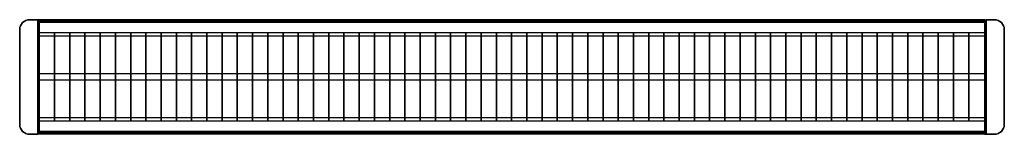
# Model space of a CAD drawing. Extents: x -755 to 755, y -88 to 88.
import ezdxf

# ---------------------------------------------------------------- set-up
doc = ezdxf.new("R2010")
doc.units = 0
doc.header["$LTSCALE"] = 50
doc.header["$MEASUREMENT"] = 0
doc.layers.get('0').update_dxf_attribs({"linetype": 'CONTINUOUS'})
doc.layers.add('ENSTO_AAVA_201', color=7, linetype='CONTINUOUS')

# ---------------------------------------------------------------- blocks, each defined once
blk = doc.blocks.new('QMODEL_01241166_8619_45ac_b8a3_8a342c45c972')
at = {"color": 255}
for points, invisible_edges in [([(-740, 87.5, -25), (-754.711779, 75.426355, -25), (-755, 72.5, -25), (-755, -72.5, -25)], 15), ([(-740, 87.5, -25), (-755, -72.5, -25), (-754.711779, -75.426355, -25), (-753.858193, -78.240251, -25)], 15), ([(-740, 87.5, 25), (-754.711779, 75.426355, 25), (-755, 72.5, 25), (-755, -72.5, 25)], 15), ([(-740, 87.5, 25), (-755, -72.5, 25), (-754.711779, -75.426355, 25), (-753.858193, -78.240251, 25)], 15), ([(-740, 87.5, -25), (-752.472044, 80.833553, -25), (-753.858193, 78.240251, -25), (-754.711779, 75.426355, -25)], 15), ([(-740, 87.5, 25), (-752.472044, 80.833553, 25), (-753.858193, 78.240251, 25), (-754.711779, 75.426355, 25)], 15), ([(-740, 87.5, -25), (-753.858193, -78.240251, -25), (-752.472044, -80.833553, -25), (-750.606602, -83.106602, -25)], 15), ([(-740, 87.5, 25), (-753.858193, -78.240251, 25), (-752.472044, -80.833553, 25), (-750.606602, -83.106602, 25)], 15), ([(-740, 87.5, -25), (-748.333553, 84.972044, -25), (-750.606602, 83.106602, -25), (-752.472044, 80.833553, -25)], 15), ([(-740, 87.5, 25), (-748.333553, 84.972044, 25), (-750.606602, 83.106602, 25), (-752.472044, 80.833553, 25)], 15), ([(-740, 87.5, -25), (-750.606602, -83.106602, -25), (-748.333553, -84.972044, -25), (-745.740251, -86.358193, -25)], 15), ([(-740, 87.5, 25), (-750.606602, -83.106602, 25), (-748.333553, -84.972044, 25), (-745.740251, -86.358193, 25)], 15), ([(-740, 87.5, -25), (-742.926355, 87.211779, -25), (-745.740251, 86.358193, -25), (-748.333553, 84.972044, -25)], 15), ([(-740, 87.5, 25), (-742.926355, 87.211779, 25), (-745.740251, 86.358193, 25), (-748.333553, 84.972044, 25)], 15), ([(-740, 87.5, -25), (-745.740251, -86.358193, -25), (-742.926355, -87.211779, -25), (-740, -87.5, -25)], 15), ([(-740, 87.5, 25), (-745.740251, -86.358193, 25), (-742.926355, -87.211779, 25), (-740, -87.5, 25)], 15), ([(-727, 87.5, -25), (-727, 87.5, 25), (-740, 87.5, 25), (-740, 87.5, -25)], 5), ([(-740, 87.5, -25), (-740, -87.5, -25), (-727, -87.5, -25), (-727, 87.5, -25)], 15), ([(-740, 87.5, 25), (-740, -87.5, 25), (-727, -87.5, 25), (-727, 87.5, 25)], 15), ([(-727, -87.5, -25), (-727, -87.5, 25), (-727, 87.5, 25), (-727, 87.5, -25)], 1), ([(-725, 67.5, -25), (725, 67.5, -25), (725, 87.5, -25), (-725, 87.5, -25)], 1), ([(-725, 87.5, 25), (725, 87.5, 25), (725, 85.5, 25), (-725, 85.5, 25)], 1), ([(-725, 87.5, 23), (725, 87.5, 23), (725, 87.5, 25), (-725, 87.5, 25)], 1), ([(-725, 87.5, -23), (725, 87.5, -23), (725, 87.5, 23), (-725, 87.5, 23)], 1), ([(-725, 87.5, -25), (725, 87.5, -25), (725, 87.5, -23), (-725, 87.5, -23)], 1), ([(-725, 87.5, 25), (-725, -87.5, 25), (-725, -62.5, 5), (-725, 62.5, 5)], 15), ([(-725, 87.5, 25), (-725, 62.5, 5), (-725, 67.5, -25), (-725, 87.5, -25)], 15), ([(-725, 85.5, 25), (725, 85.5, 25), (725, 83.5, 25), (-725, 83.5, 25)], 1), ([(-725, 83.5, 25), (725, 83.5, 25), (725, -83.5, 25), (-725, -83.5, 25)], 1), ([(725, 87.5, 25), (725, -87.5, 25), (725, -62.5, 5), (725, 62.5, 5)], 15), ([(725, 87.5, 25), (725, 62.5, 5), (725, 67.5, -25), (725, 87.5, -25)], 15), ([(727, 87.5, -25), (727, 87.5, 25), (727, -87.5, 25), (727, -87.5, -25)], 1), ([(740, 87.5, -25), (740, 87.5, 25), (727, 87.5, 25), (727, 87.5, -25)], 1), ([(727, 87.5, -25), (727, -87.5, -25), (740, -87.5, -25), (742.926355, -87.211779, -25)], 15), ([(727, 87.5, -25), (742.926355, -87.211779, -25), (745.740251, -86.358193, -25), (748.333553, -84.972044, -25)], 15), ([(727, 87.5, -25), (748.333553, -84.972044, -25), (750.606602, -83.106602, -25), (752.472044, -80.833553, -25)], 15), ([(727, 87.5, -25), (752.472044, -80.833553, -25), (753.858193, -78.240251, -25), (754.711779, -75.426355, -25)], 15), ([(727, 87.5, -25), (754.711779, -75.426355, -25), (755, -72.5, -25), (755, 72.5, -25)], 15), ([(727, 87.5, -25), (755, 72.5, -25), (754.711779, 75.426355, -25), (753.858193, 78.240251, -25)], 15), ([(727, 87.5, -25), (753.858193, 78.240251, -25), (752.472044, 80.833553, -25), (750.606602, 83.106602, -25)], 15), ([(727, 87.5, -25), (750.606602, 83.106602, -25), (748.333553, 84.972044, -25), (745.740251, 86.358193, -25)], 15), ([(727, 87.5, -25), (745.740251, 86.358193, -25), (742.926355, 87.211779, -25), (740, 87.5, -25)], 15), ([(727, 87.5, 25), (727, -87.5, 25), (740, -87.5, 25), (742.926355, -87.211779, 25)], 15), ([(727, 87.5, 25), (742.926355, -87.211779, 25), (745.740251, -86.358193, 25), (748.333553, -84.972044, 25)], 15), ([(727, 87.5, 25), (748.333553, -84.972044, 25), (750.606602, -83.106602, 25), (752.472044, -80.833553, 25)], 15), ([(727, 87.5, 25), (752.472044, -80.833553, 25), (753.858193, -78.240251, 25), (754.711779, -75.426355, 25)], 15), ([(727, 87.5, 25), (754.711779, -75.426355, 25), (755, -72.5, 25), (755, 72.5, 25)], 15), ([(727, 87.5, 25), (755, 72.5, 25), (754.711779, 75.426355, 25), (753.858193, 78.240251, 25)], 15), ([(727, 87.5, 25), (753.858193, 78.240251, 25), (752.472044, 80.833553, 25), (750.606602, 83.106602, 25)], 15), ([(727, 87.5, 25), (750.606602, 83.106602, 25), (748.333553, 84.972044, 25), (745.740251, 86.358193, 25)], 15), ([(727, 87.5, 25), (745.740251, 86.358193, 25), (742.926355, 87.211779, 25), (740, 87.5, 25)], 15), ([(-755, 72.5, -25), (-755, 72.5, 25), (-755, -72.5, 25), (-755, -72.5, -25)], 5), ([(-725, 62.5, 5), (725, 62.5, 5), (725, 67.5, -25), (-725, 67.5, -25)], 1), ([(-725, -62.5, 5), (725, -62.5, 5), (725, 62.5, 5), (-725, 62.5, 5)], 1), ([(755, -72.5, -25), (755, -72.5, 25), (755, 72.5, 25), (755, 72.5, -25)], 5), ([(-725, -5, -24), (725, -5, -24), (725, 5, -24), (-725, 5, -24)], 1), ([(-725, 5, 5), (725, 5, 5), (725, -5, 5), (-725, -5, 5)], 1), ([(-725, 5, -24), (725, 5, -24), (725, 5, 5), (-725, 5, 5)], 1), ([(-725, 5, 5), (-725, -5, 5), (-725, -5, -24), (-725, 5, -24)], 15), ([(725, 5, 5), (725, -5, 5), (725, -5, -24), (725, 5, -24)], 15), ([(-725, -5, 5), (725, -5, 5), (725, -5, -24), (-725, -5, -24)], 1), ([(-725, -87.5, 25), (-725, -87.5, -25), (-725, -67.5, -25), (-725, -62.5, 5)], 15), ([(-725, -67.5, -25), (725, -67.5, -25), (725, -62.5, 5), (-725, -62.5, 5)], 1), ([(-725, -87.5, -25), (725, -87.5, -25), (725, -67.5, -25), (-725, -67.5, -25)], 1), ([(725, -87.5, 25), (725, -87.5, -25), (725, -67.5, -25), (725, -62.5, 5)], 15), ([(-740, -87.5, -25), (-740, -87.5, 25), (-727, -87.5, 25), (-727, -87.5, -25)], 1), ([(-725, -83.5, 25), (725, -83.5, 25), (725, -85.5, 25), (-725, -85.5, 25)], 1), ([(-725, -85.5, 25), (725, -85.5, 25), (725, -87.5, 25), (-725, -87.5, 25)], 1), ([(-725, -87.5, -23), (725, -87.5, -23), (725, -87.5, -25), (-725, -87.5, -25)], 1), ([(-725, -87.5, 23), (725, -87.5, 23), (725, -87.5, -23), (-725, -87.5, -23)], 1), ([(-725, -87.5, 25), (725, -87.5, 25), (725, -87.5, 23), (-725, -87.5, 23)], 1), ([(727, -87.5, -25), (727, -87.5, 25), (740, -87.5, 25), (740, -87.5, -25)], 5)]:
    blk.add_3dface(points, dxfattribs=dict(at, invisible_edges=invisible_edges))
at = {"color": 9}
for points, invisible_edges in [([(-727, -87.5, -25), (-725, -87.5, -25), (-725, 87.5, -25), (-727, 87.5, -25)], 1), ([(-727, 87.5, -23), (-725, 87.5, -23), (-725, -87.5, -23), (-727, -87.5, -23)], 1), ([(-727, 87.5, -25), (-725, 87.5, -25), (-725, 87.5, -23), (-727, 87.5, -23)], 1), ([(-727, 87.5, -23), (-727, -87.5, -23), (-727, -87.5, -25), (-727, 87.5, -25)], 15), ([(-727, -87.5, -25), (-725, -87.5, -25), (-725, 87.5, -25), (-727, 87.5, -25)], 1), ([(-727, 87.5, 25), (-725, 87.5, 25), (-725, -87.5, 25), (-727, -87.5, 25)], 1), ([(-727, 87.5, -25), (-725, 87.5, -25), (-725, 87.5, 25), (-727, 87.5, 25)], 1), ([(-727, 87.5, 25), (-727, -87.5, 25), (-727, -87.5, -25), (-727, 87.5, -25)], 15), ([(-725, 87.5, -23), (-725, -87.5, -23), (-725, -87.5, -25), (-725, 87.5, -25)], 15), ([(-725, 87.5, 25), (-725, -87.5, 25), (-725, -87.5, -25), (-725, 87.5, -25)], 15), ([(727, -87.5, -25), (725, -87.5, -25), (725, 87.5, -25), (727, 87.5, -25)], 1), ([(727, 87.5, -23), (725, 87.5, -23), (725, -87.5, -23), (727, -87.5, -23)], 1), ([(727, 87.5, -25), (725, 87.5, -25), (725, 87.5, -23), (727, 87.5, -23)], 1), ([(725, 87.5, -25), (725, -87.5, -25), (725, -87.5, -23), (725, 87.5, -23)], 15), ([(727, -87.5, -25), (725, -87.5, -25), (725, 87.5, -25), (727, 87.5, -25)], 1), ([(727, 87.5, 25), (725, 87.5, 25), (725, -87.5, 25), (727, -87.5, 25)], 1), ([(727, 87.5, -25), (725, 87.5, -25), (725, 87.5, 25), (727, 87.5, 25)], 1), ([(725, 87.5, -25), (725, -87.5, -25), (725, -87.5, 25), (725, 87.5, 25)], 15), ([(727, 87.5, -25), (727, -87.5, -25), (727, -87.5, -23), (727, 87.5, -23)], 15), ([(727, 87.5, -25), (727, -87.5, -25), (727, -87.5, 25), (727, 87.5, 25)], 15), ([(-727, -87.5, -23), (-725, -87.5, -23), (-725, -87.5, -25), (-727, -87.5, -25)], 1), ([(-727, -87.5, 25), (-725, -87.5, 25), (-725, -87.5, -25), (-727, -87.5, -25)], 1), ([(727, -87.5, -23), (725, -87.5, -23), (725, -87.5, -25), (727, -87.5, -25)], 1), ([(727, -87.5, 25), (725, -87.5, 25), (725, -87.5, -25), (727, -87.5, -25)], 1)]:
    blk.add_3dface(points, dxfattribs=dict(at, invisible_edges=invisible_edges))
at = {"color": 255}
for points in [[(-701.633333, 67.5, 5), (-701.633333, 67.5, -23), (-701.633333, -67.5, -23), (-701.633333, -67.5, 5)], [(-678.266667, 67.5, 5), (-678.266667, 67.5, -23), (-678.266667, -67.5, -23), (-678.266667, -67.5, 5)], [(-654.9, 67.5, 5), (-654.9, 67.5, -23), (-654.9, -67.5, -23), (-654.9, -67.5, 5)], [(-631.533333, 67.5, 5), (-631.533333, 67.5, -23), (-631.533333, -67.5, -23), (-631.533333, -67.5, 5)], [(-608.166667, 67.5, 5), (-608.166667, 67.5, -23), (-608.166667, -67.5, -23), (-608.166667, -67.5, 5)], [(-584.8, 67.5, 5), (-584.8, 67.5, -23), (-584.8, -67.5, -23), (-584.8, -67.5, 5)], [(-561.433333, 67.5, 5), (-561.433333, 67.5, -23), (-561.433333, -67.5, -23), (-561.433333, -67.5, 5)], [(-538.066667, 67.5, 5), (-538.066667, 67.5, -23), (-538.066667, -67.5, -23), (-538.066667, -67.5, 5)], [(-514.7, 67.5, 5), (-514.7, 67.5, -23), (-514.7, -67.5, -23), (-514.7, -67.5, 5)], [(-491.333333, 67.5, 5), (-491.333333, 67.5, -23), (-491.333333, -67.5, -23), (-491.333333, -67.5, 5)], [(-467.966667, 67.5, 5), (-467.966667, 67.5, -23), (-467.966667, -67.5, -23), (-467.966667, -67.5, 5)], [(-444.6, 67.5, 5), (-444.6, 67.5, -23), (-444.6, -67.5, -23), (-444.6, -67.5, 5)], [(-421.233333, 67.5, 5), (-421.233333, 67.5, -23), (-421.233333, -67.5, -23), (-421.233333, -67.5, 5)], [(-397.866667, 67.5, 5), (-397.866667, 67.5, -23), (-397.866667, -67.5, -23), (-397.866667, -67.5, 5)], [(-374.5, 67.5, 5), (-374.5, 67.5, -23), (-374.5, -67.5, -23), (-374.5, -67.5, 5)], [(-351.133333, 67.5, 5), (-351.133333, 67.5, -23), (-351.133333, -67.5, -23), (-351.133333, -67.5, 5)], [(-327.766667, 67.5, 5), (-327.766667, 67.5, -23), (-327.766667, -67.5, -23), (-327.766667, -67.5, 5)], [(-304.4, 67.5, 5), (-304.4, 67.5, -23), (-304.4, -67.5, -23), (-304.4, -67.5, 5)], [(-281.033333, 67.5, 5), (-281.033333, 67.5, -23), (-281.033333, -67.5, -23), (-281.033333, -67.5, 5)], [(-257.666667, 67.5, 5), (-257.666667, 67.5, -23), (-257.666667, -67.5, -23), (-257.666667, -67.5, 5)], [(-234.3, 67.5, 5), (-234.3, 67.5, -23), (-234.3, -67.5, -23), (-234.3, -67.5, 5)], [(-210.933333, 67.5, 5), (-210.933333, 67.5, -23), (-210.933333, -67.5, -23), (-210.933333, -67.5, 5)], [(-187.566667, 67.5, 5), (-187.566667, 67.5, -23), (-187.566667, -67.5, -23), (-187.566667, -67.5, 5)], [(-164.2, 67.5, 5), (-164.2, 67.5, -23), (-164.2, -67.5, -23), (-164.2, -67.5, 5)], [(-140.833333, 67.5, 5), (-140.833333, 67.5, -23), (-140.833333, -67.5, -23), (-140.833333, -67.5, 5)], [(-117.466667, 67.5, 5), (-117.466667, 67.5, -23), (-117.466667, -67.5, -23), (-117.466667, -67.5, 5)], [(-94.1, 67.5, 5), (-94.1, 67.5, -23), (-94.1, -67.5, -23), (-94.1, -67.5, 5)], [(-70.733333, 67.5, 5), (-70.733333, 67.5, -23), (-70.733333, -67.5, -23), (-70.733333, -67.5, 5)], [(-47.366667, 67.5, 5), (-47.366667, 67.5, -23), (-47.366667, -67.5, -23), (-47.366667, -67.5, 5)], [(-24, 67.5, 5), (-24, 67.5, -23), (-24, -67.5, -23), (-24, -67.5, 5)], [(-0.633333, 67.5, 5), (-0.633333, 67.5, -23), (-0.633333, -67.5, -23), (-0.633333, -67.5, 5)], [(22.733333, 67.5, 5), (22.733333, 67.5, -23), (22.733333, -67.5, -23), (22.733333, -67.5, 5)], [(46.1, 67.5, 5), (46.1, 67.5, -23), (46.1, -67.5, -23), (46.1, -67.5, 5)], [(69.466667, 67.5, 5), (69.466667, 67.5, -23), (69.466667, -67.5, -23), (69.466667, -67.5, 5)], [(92.833333, 67.5, 5), (92.833333, 67.5, -23), (92.833333, -67.5, -23), (92.833333, -67.5, 5)], [(116.2, 67.5, 5), (116.2, 67.5, -23), (116.2, -67.5, -23), (116.2, -67.5, 5)], [(139.566667, 67.5, 5), (139.566667, 67.5, -23), (139.566667, -67.5, -23), (139.566667, -67.5, 5)], [(162.933333, 67.5, 5), (162.933333, 67.5, -23), (162.933333, -67.5, -23), (162.933333, -67.5, 5)], [(186.3, 67.5, 5), (186.3, 67.5, -23), (186.3, -67.5, -23), (186.3, -67.5, 5)], [(209.666667, 67.5, 5), (209.666667, 67.5, -23), (209.666667, -67.5, -23), (209.666667, -67.5, 5)], [(233.033333, 67.5, 5), (233.033333, 67.5, -23), (233.033333, -67.5, -23), (233.033333, -67.5, 5)], [(256.4, 67.5, 5), (256.4, 67.5, -23), (256.4, -67.5, -23), (256.4, -67.5, 5)], [(279.766667, 67.5, 5), (279.766667, 67.5, -23), (279.766667, -67.5, -23), (279.766667, -67.5, 5)], [(303.133333, 67.5, 5), (303.133333, 67.5, -23), (303.133333, -67.5, -23), (303.133333, -67.5, 5)], [(326.5, 67.5, 5), (326.5, 67.5, -23), (326.5, -67.5, -23), (326.5, -67.5, 5)], [(349.866667, 67.5, 5), (349.866667, 67.5, -23), (349.866667, -67.5, -23), (349.866667, -67.5, 5)], [(373.233333, 67.5, 5), (373.233333, 67.5, -23), (373.233333, -67.5, -23), (373.233333, -67.5, 5)], [(396.6, 67.5, 5), (396.6, 67.5, -23), (396.6, -67.5, -23), (396.6, -67.5, 5)], [(419.966667, 67.5, 5), (419.966667, 67.5, -23), (419.966667, -67.5, -23), (419.966667, -67.5, 5)], [(443.333333, 67.5, 5), (443.333333, 67.5, -23), (443.333333, -67.5, -23), (443.333333, -67.5, 5)], [(466.7, 67.5, 5), (466.7, 67.5, -23), (466.7, -67.5, -23), (466.7, -67.5, 5)], [(490.066667, 67.5, 5), (490.066667, 67.5, -23), (490.066667, -67.5, -23), (490.066667, -67.5, 5)], [(513.433333, 67.5, 5), (513.433333, 67.5, -23), (513.433333, -67.5, -23), (513.433333, -67.5, 5)], [(536.8, 67.5, 5), (536.8, 67.5, -23), (536.8, -67.5, -23), (536.8, -67.5, 5)], [(560.166667, 67.5, 5), (560.166667, 67.5, -23), (560.166667, -67.5, -23), (560.166667, -67.5, 5)], [(583.533333, 67.5, 5), (583.533333, 67.5, -23), (583.533333, -67.5, -23), (583.533333, -67.5, 5)], [(606.9, 67.5, 5), (606.9, 67.5, -23), (606.9, -67.5, -23), (606.9, -67.5, 5)], [(630.266667, 67.5, 5), (630.266667, 67.5, -23), (630.266667, -67.5, -23), (630.266667, -67.5, 5)], [(653.633333, 67.5, 5), (653.633333, 67.5, -23), (653.633333, -67.5, -23), (653.633333, -67.5, 5)], [(677, 67.5, 5), (677, 67.5, -23), (677, -67.5, -23), (677, -67.5, 5)], [(700.366667, 67.5, 5), (700.366667, 67.5, -23), (700.366667, -67.5, -23), (700.366667, -67.5, 5)]]:
    blk.add_3dface(points, dxfattribs=at)
mesh = blk.add_polymesh((9, 2), dxfattribs=at)
for k, corner in enumerate([(-740, 87.5, 25), (-740, 87.5, -25), (-742.926355, 87.211779, 25), (-742.926355, 87.211779, -25), (-745.740251, 86.358193, 25), (-745.740251, 86.358193, -25), (-748.333553, 84.972044, 25), (-748.333553, 84.972044, -25), (-750.606602, 83.106602, 25), (-750.606602, 83.106602, -25), (-752.472044, 80.833553, 25), (-752.472044, 80.833553, -25), (-753.858193, 78.240251, 25), (-753.858193, 78.240251, -25), (-754.711779, 75.426355, 25), (-754.711779, 75.426355, -25), (-755, 72.5, 25), (-755, 72.5, -25)]):
    mesh.set_mesh_vertex(divmod(k, 2), corner)
mesh = blk.add_polymesh((9, 2), dxfattribs=at)
for k, corner in enumerate([(755, 72.5, 25), (755, 72.5, -25), (754.711779, 75.426355, 25), (754.711779, 75.426355, -25), (753.858193, 78.240251, 25), (753.858193, 78.240251, -25), (752.472044, 80.833553, 25), (752.472044, 80.833553, -25), (750.606602, 83.106602, 25), (750.606602, 83.106602, -25), (748.333553, 84.972044, 25), (748.333553, 84.972044, -25), (745.740251, 86.358193, 25), (745.740251, 86.358193, -25), (742.926355, 87.211779, 25), (742.926355, 87.211779, -25), (740, 87.5, 25), (740, 87.5, -25)]):
    mesh.set_mesh_vertex(divmod(k, 2), corner)
mesh = blk.add_polymesh((9, 2), dxfattribs=at)
for k, corner in enumerate([(-755, -72.5, 25), (-755, -72.5, -25), (-754.711779, -75.426355, 25), (-754.711779, -75.426355, -25), (-753.858193, -78.240251, 25), (-753.858193, -78.240251, -25), (-752.472044, -80.833553, 25), (-752.472044, -80.833553, -25), (-750.606602, -83.106602, 25), (-750.606602, -83.106602, -25), (-748.333553, -84.972044, 25), (-748.333553, -84.972044, -25), (-745.740251, -86.358193, 25), (-745.740251, -86.358193, -25), (-742.926355, -87.211779, 25), (-742.926355, -87.211779, -25), (-740, -87.5, 25), (-740, -87.5, -25)]):
    mesh.set_mesh_vertex(divmod(k, 2), corner)
mesh = blk.add_polymesh((9, 2), dxfattribs=at)
for k, corner in enumerate([(740, -87.5, 25), (740, -87.5, -25), (742.926355, -87.211779, 25), (742.926355, -87.211779, -25), (745.740251, -86.358193, 25), (745.740251, -86.358193, -25), (748.333553, -84.972044, 25), (748.333553, -84.972044, -25), (750.606602, -83.106602, 25), (750.606602, -83.106602, -25), (752.472044, -80.833553, 25), (752.472044, -80.833553, -25), (753.858193, -78.240251, 25), (753.858193, -78.240251, -25), (754.711779, -75.426355, 25), (754.711779, -75.426355, -25), (755, -72.5, 25), (755, -72.5, -25)]):
    mesh.set_mesh_vertex(divmod(k, 2), corner)

msp = doc.modelspace()

# ---------------------------------------------------------------- block references
at = {"layer": 'ENSTO_AAVA_201'}
msp.add_blockref('QMODEL_01241166_8619_45ac_b8a3_8a342c45c972', (0, 0), dxfattribs=at)

doc.saveas('drawing.dxf')
